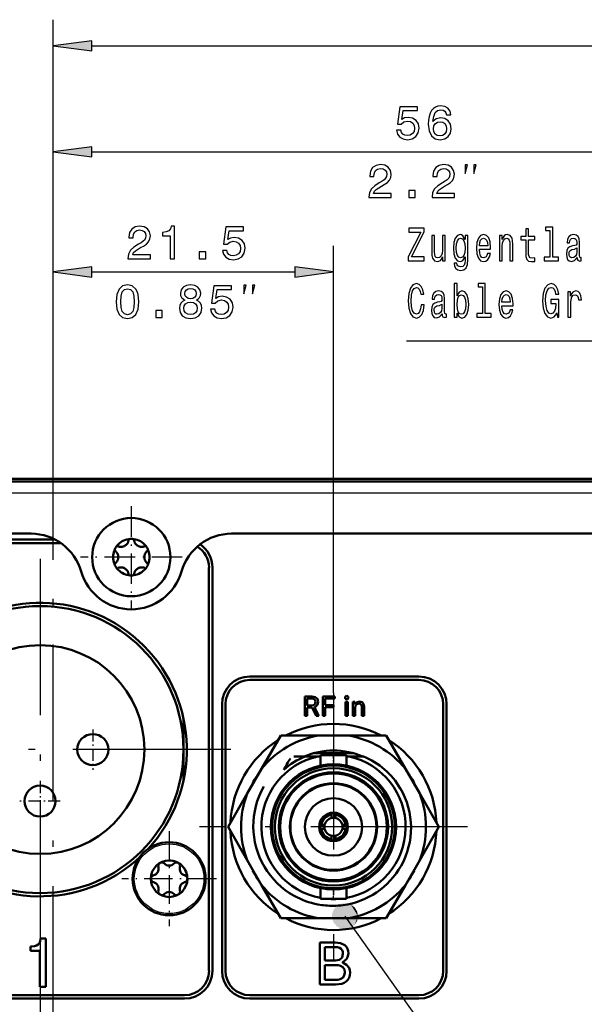
# Model space of a CAD drawing. Extents: x 0 to 594, y 0 to 420.
# Drawn here: x 433 to 477, y 240 to 315 of the extents above; entities that cross this region are included whole.
import ezdxf

# ---------------------------------------------------------------- set-up
doc = ezdxf.new("R2010")
doc.units = 0
doc.linetypes.add('DASHDOT', pattern=[18.5, 12, -3, 0.5, -3])

msp = doc.modelspace()

# ---------------------------------------------------------------- linework, layer by layer
at = {"color": 7, "lineweight": 25}
for p, q in [((435.833984, 280.65918), (435.833984, 315.138)), ((438.808319, 313.138), (523.359619, 313.138)), ((435.833984, 280.65918), (435.833984, 307.016174)), ((438.808319, 305.016174), (488.85965, 305.016174)), ((435.833984, 280.65918), (435.833984, 297.807648)), ((457.333984, 263.55127), (457.333984, 297.807648)), ((438.808319, 295.807648), (454.35965, 295.807648)), ((538.734009, 278.854248), (332.93399, 278.854248)), ((451.153839, 256.652954), (451.042389, 256.383911)), ((463.625488, 256.384125), (463.51413, 256.652954)), ((451.042542, 250.178284), (451.153839, 249.909561)), ((463.51413, 249.909561), (463.625549, 250.178513)), ((434.833984, 244.583252), (434.833984, 229.971039))]:
    msp.add_line(p, q, dxfattribs=at)
at = {"color": 7, "lineweight": 50}
for p, q in [((538.929565, 279.954254), (332.738403, 279.954254)), ((538.734009, 279.754242), (332.93399, 279.754242)), ((434.142426, 275.754242), (334.033997, 275.754242)), ((537.633972, 275.754242), (449.525543, 275.754242)), ((398.895233, 275.294189), (436.004913, 275.294189)), ((436.438507, 275.029602), (398.895233, 275.029602)), ((440.733978, 274.820282), (440.768494, 274.801819)), ((440.768494, 274.801819), (440.803986, 274.785736)), ((440.803986, 274.785736), (440.840485, 274.771942)), ((440.840485, 274.771942), (440.87793, 274.760559)), ((440.87793, 274.760559), (440.916107, 274.751587)), ((440.916107, 274.751587), (440.954773, 274.745148)), ((440.954773, 274.745148), (440.993683, 274.741241)), ((440.993683, 274.741241), (441.032867, 274.739899)), ((441.032867, 274.739899), (441.072144, 274.741119)), ((441.072144, 274.741119), (441.111237, 274.744904)), ((441.111237, 274.744904), (441.150055, 274.751221)), ((441.150055, 274.751221), (441.188446, 274.760132)), ((441.188446, 274.760132), (441.226196, 274.771515)), ((441.226196, 274.771515), (441.263123, 274.78537)), ((441.263123, 274.78537), (441.299133, 274.801666)), ((441.299133, 274.801666), (441.333984, 274.820282)), ((441.333984, 274.820282), (441.367523, 274.841156)), ((441.367523, 274.841156), (441.399628, 274.864197)), ((441.399628, 274.864197), (441.430115, 274.889252)), ((441.430115, 274.889252), (441.458862, 274.916229)), ((441.458862, 274.916229), (441.485748, 274.945038)), ((441.485748, 274.945038), (441.510651, 274.975464)), ((441.510651, 274.975464), (441.533478, 275.007477)), ((441.533478, 275.007477), (441.554169, 275.040863)), ((441.554169, 275.040863), (441.572571, 275.07547)), ((441.572571, 275.07547), (441.588654, 275.111145)), ((441.588654, 275.111145), (441.602417, 275.147827)), ((441.602417, 275.147827), (441.613739, 275.185364)), ((441.613739, 275.185364), (441.622589, 275.223511)), ((441.622589, 275.223511), (441.628906, 275.261993)), ((441.628906, 275.261993), (441.632721, 275.300781)), ((441.632721, 275.300781), (441.633972, 275.339905)), ((442.033997, 275.339905), (442.035248, 275.300781)), ((442.035248, 275.300781), (442.039063, 275.261993)), ((442.039063, 275.261993), (442.04538, 275.223511)), ((442.04538, 275.223511), (442.05423, 275.185364)), ((442.05423, 275.185364), (442.065552, 275.147827)), ((442.065552, 275.147827), (442.079315, 275.111145)), ((442.079315, 275.111145), (442.095398, 275.07547)), ((442.095398, 275.07547), (442.1138, 275.040863)), ((442.1138, 275.040863), (442.134491, 275.007477)), ((442.134491, 275.007477), (442.157318, 274.975464)), ((442.157318, 274.975464), (442.18222, 274.945038)), ((442.18222, 274.945038), (442.209106, 274.916229)), ((442.209106, 274.916229), (442.237854, 274.889252)), ((442.237854, 274.889252), (442.268341, 274.864197)), ((442.268341, 274.864197), (442.300446, 274.841156)), ((442.300446, 274.841156), (442.333984, 274.820282)), ((442.333984, 274.820282), (442.368835, 274.801666)), ((442.368835, 274.801666), (442.404846, 274.78537)), ((442.404846, 274.78537), (442.441772, 274.771515)), ((442.441772, 274.771515), (442.479523, 274.760132)), ((442.479523, 274.760132), (442.517914, 274.751221)), ((442.517914, 274.751221), (442.556732, 274.744904)), ((442.556732, 274.744904), (442.595825, 274.741119)), ((442.595825, 274.741119), (442.635101, 274.739899)), ((442.635101, 274.739899), (442.674286, 274.741241)), ((442.674286, 274.741241), (442.713196, 274.745148)), ((442.713196, 274.745148), (442.751862, 274.751587)), ((442.751862, 274.751587), (442.790039, 274.760559)), ((442.790039, 274.760559), (442.827484, 274.771942)), ((442.827484, 274.771942), (442.863983, 274.785736)), ((442.863983, 274.785736), (442.899475, 274.801819)), ((442.899475, 274.801819), (442.93399, 274.820282)), ((440.56723, 274.453217), (440.533997, 274.473877)), ((440.598907, 274.430511), (440.56723, 274.453217)), ((440.629089, 274.405792), (440.598907, 274.430511)), ((440.657684, 274.379089), (440.629089, 274.405792)), ((440.68454, 274.350494), (440.657684, 274.379089)), ((440.709442, 274.320251), (440.68454, 274.350494)), ((440.732269, 274.288483), (440.709442, 274.320251)), ((440.753021, 274.255219), (440.732269, 274.288483)), ((440.771606, 274.220612), (440.753021, 274.255219)), ((440.787903, 274.184845), (440.771606, 274.220612)), ((440.801819, 274.148071), (440.787903, 274.184845)), ((440.813324, 274.110352), (440.801819, 274.148071)), ((440.822327, 274.07196), (440.813324, 274.110352)), ((440.828796, 274.033051), (440.822327, 274.07196)), ((440.832672, 273.993713), (440.828796, 274.033051)), ((440.828796, 273.875458), (440.832672, 273.914795)), ((440.833984, 273.954254), (440.832672, 273.993713)), ((440.832672, 273.914795), (440.833984, 273.954254)), ((442.835297, 273.993713), (442.833984, 273.954254)), ((442.833984, 273.954254), (442.835297, 273.914795)), ((442.839172, 274.033051), (442.835297, 273.993713)), ((442.835297, 273.914795), (442.839172, 273.875458)), ((442.845642, 274.07196), (442.839172, 274.033051)), ((442.854645, 274.110352), (442.845642, 274.07196)), ((442.86615, 274.148071), (442.854645, 274.110352)), ((442.880066, 274.184845), (442.86615, 274.148071)), ((442.896362, 274.220612), (442.880066, 274.184845)), ((442.914948, 274.255219), (442.896362, 274.220612)), ((442.935699, 274.288483), (442.914948, 274.255219)), ((442.958527, 274.320251), (442.935699, 274.288483)), ((442.983429, 274.350494), (442.958527, 274.320251)), ((443.010284, 274.379089), (442.983429, 274.350494)), ((443.038879, 274.405792), (443.010284, 274.379089)), ((443.069061, 274.430511), (443.038879, 274.405792)), ((443.100739, 274.453217), (443.069061, 274.430511)), ((443.133972, 274.473877), (443.100739, 274.453217)), ((440.533997, 273.434631), (440.56723, 273.455292)), ((440.56723, 273.455292), (440.598907, 273.477997)), ((440.598907, 273.477997), (440.629089, 273.502716)), ((440.629089, 273.502716), (440.657684, 273.529419)), ((440.657684, 273.529419), (440.68454, 273.558014)), ((440.68454, 273.558014), (440.709442, 273.588257)), ((440.709442, 273.588257), (440.732269, 273.620026)), ((440.732269, 273.620026), (440.753021, 273.65329)), ((440.753021, 273.65329), (440.771606, 273.687897)), ((440.771606, 273.687897), (440.787903, 273.723663)), ((440.787903, 273.723663), (440.801819, 273.760437)), ((440.801819, 273.760437), (440.813324, 273.798157)), ((440.840485, 273.136566), (440.803986, 273.122772)), ((440.813324, 273.798157), (440.822327, 273.836548)), ((440.822327, 273.836548), (440.828796, 273.875458)), ((440.87793, 273.147949), (440.840485, 273.136566)), ((440.916107, 273.156921), (440.87793, 273.147949)), ((440.954773, 273.163361), (440.916107, 273.156921)), ((440.993683, 273.167267), (440.954773, 273.163361)), ((441.032867, 273.16861), (440.993683, 273.167267)), ((441.072144, 273.167389), (441.032867, 273.16861)), ((441.111237, 273.163605), (441.072144, 273.167389)), ((441.150055, 273.157288), (441.111237, 273.163605)), ((441.188446, 273.148376), (441.150055, 273.157288)), ((441.226196, 273.136993), (441.188446, 273.148376)), ((441.263123, 273.123138), (441.226196, 273.136993)), ((442.441772, 273.136993), (442.404846, 273.123138)), ((442.479523, 273.148376), (442.441772, 273.136993)), ((442.517914, 273.157288), (442.479523, 273.148376)), ((442.556732, 273.163605), (442.517914, 273.157288)), ((442.595825, 273.167389), (442.556732, 273.163605)), ((442.635101, 273.16861), (442.595825, 273.167389)), ((442.674286, 273.167267), (442.635101, 273.16861)), ((442.713196, 273.163361), (442.674286, 273.167267)), ((442.751862, 273.156921), (442.713196, 273.163361)), ((442.790039, 273.147949), (442.751862, 273.156921)), ((442.827484, 273.136566), (442.790039, 273.147949)), ((442.863983, 273.122772), (442.827484, 273.136566)), ((442.839172, 273.875458), (442.845642, 273.836548)), ((442.845642, 273.836548), (442.854645, 273.798157)), ((442.854645, 273.798157), (442.86615, 273.760437)), ((442.86615, 273.760437), (442.880066, 273.723663)), ((442.880066, 273.723663), (442.896362, 273.687897)), ((442.896362, 273.687897), (442.914948, 273.65329)), ((442.914948, 273.65329), (442.935699, 273.620026)), ((442.935699, 273.620026), (442.958527, 273.588257)), ((442.958527, 273.588257), (442.983429, 273.558014)), ((442.983429, 273.558014), (443.010284, 273.529419)), ((443.010284, 273.529419), (443.038879, 273.502716)), ((443.038879, 273.502716), (443.069061, 273.477997)), ((443.069061, 273.477997), (443.100739, 273.455292)), ((443.100739, 273.455292), (443.133972, 273.434631)), ((447.789581, 242.254013), (447.789581, 273.162018)), ((448.054169, 273.162018), (448.054169, 242.254013)), ((440.768494, 273.106689), (440.733978, 273.088226)), ((440.803986, 273.122772), (440.768494, 273.106689)), ((441.299133, 273.106842), (441.263123, 273.123138)), ((441.333984, 273.088226), (441.299133, 273.106842)), ((441.367523, 273.067352), (441.333984, 273.088226)), ((441.399628, 273.044312), (441.367523, 273.067352)), ((441.430115, 273.019257), (441.399628, 273.044312)), ((441.458862, 272.992279), (441.430115, 273.019257)), ((441.485748, 272.96347), (441.458862, 272.992279)), ((441.510651, 272.933044), (441.485748, 272.96347)), ((441.533478, 272.901031), (441.510651, 272.933044)), ((441.554169, 272.867645), (441.533478, 272.901031)), ((441.572571, 272.833038), (441.554169, 272.867645)), ((441.588654, 272.797363), (441.572571, 272.833038)), ((441.602417, 272.760681), (441.588654, 272.797363)), ((441.613739, 272.723145), (441.602417, 272.760681)), ((441.622589, 272.684998), (441.613739, 272.723145)), ((441.628906, 272.646515), (441.622589, 272.684998)), ((441.632721, 272.607727), (441.628906, 272.646515)), ((441.633972, 272.568604), (441.632721, 272.607727)), ((442.035248, 272.607727), (442.033997, 272.568604)), ((442.039063, 272.646515), (442.035248, 272.607727)), ((442.04538, 272.684998), (442.039063, 272.646515)), ((442.05423, 272.723145), (442.04538, 272.684998)), ((442.065552, 272.760681), (442.05423, 272.723145)), ((442.079315, 272.797363), (442.065552, 272.760681)), ((442.095398, 272.833038), (442.079315, 272.797363)), ((442.1138, 272.867645), (442.095398, 272.833038)), ((442.134491, 272.901031), (442.1138, 272.867645)), ((442.157318, 272.933044), (442.134491, 272.901031)), ((442.18222, 272.96347), (442.157318, 272.933044)), ((442.209106, 272.992279), (442.18222, 272.96347)), ((442.237854, 273.019257), (442.209106, 272.992279)), ((442.268341, 273.044312), (442.237854, 273.019257)), ((442.300446, 273.067352), (442.268341, 273.044312)), ((442.333984, 273.088226), (442.300446, 273.067352)), ((442.368835, 273.106842), (442.333984, 273.088226)), ((442.404846, 273.123138), (442.368835, 273.106842)), ((442.899475, 273.106689), (442.863983, 273.122772)), ((442.93399, 273.088226), (442.899475, 273.106689)), ((450.922028, 264.810608), (463.876801, 264.810608)), ((463.876801, 264.546021), (450.922028, 264.546021)), ((448.789673, 242.254349), (448.789673, 262.678436)), ((449.05426, 262.678436), (449.05426, 242.254349)), ((455.13089, 261.794434), (455.13089, 263.279419)), ((455.13089, 263.279419), (455.67453, 263.279419)), ((455.312805, 263.118713), (455.312805, 262.589905)), ((455.67453, 263.118713), (455.312805, 263.118713)), ((455.312805, 262.589905), (455.67453, 262.589905)), ((456.521667, 261.794434), (456.521667, 263.279419)), ((456.521667, 263.279419), (457.448425, 263.279419)), ((456.703583, 263.116638), (456.703583, 262.621582)), ((457.448425, 263.116638), (456.703583, 263.116638)), ((456.703583, 262.621582), (457.344727, 262.621582)), ((457.344727, 262.621582), (457.344727, 262.462952)), ((457.448425, 263.279419), (457.448425, 263.116638)), ((458.263855, 262.86911), (458.439209, 262.86911)), ((458.263855, 261.794434), (458.263855, 262.86911)), ((458.439209, 262.86911), (458.439209, 261.794434)), ((458.818542, 262.86911), (458.983551, 262.86911)), ((458.818542, 261.794434), (458.818542, 262.86911)), ((458.983551, 262.86911), (458.983551, 262.731659)), ((465.744537, 242.254349), (465.744537, 262.678436)), ((466.009125, 262.678436), (466.009125, 242.254349)), ((455.312805, 262.431244), (455.312805, 261.794434)), ((455.687286, 262.431244), (455.312805, 262.431244)), ((456.002502, 261.794434), (455.687286, 262.431244)), ((455.875732, 262.452271), (456.203705, 261.794434)), ((456.703583, 262.462952), (456.703583, 261.794434)), ((457.344727, 262.462952), (456.703583, 262.462952)), ((458.993896, 262.397308), (458.993896, 261.794434)), ((459.503754, 261.794434), (459.503754, 262.456573)), ((459.679443, 262.490509), (459.679443, 261.794434)), ((445.833984, 261.566742), (445.833984, 259.208252)), ((455.312805, 261.794434), (455.13089, 261.794434)), ((456.203705, 261.794434), (456.002502, 261.794434)), ((456.703583, 261.794434), (456.521667, 261.794434)), ((458.439209, 261.794434), (458.263855, 261.794434)), ((458.993896, 261.794434), (458.818542, 261.794434)), ((459.679443, 261.794434), (459.503754, 261.794434)), ((451.821228, 257.732819), (453.292603, 260.281311)), ((453.509827, 260.281311), (453.292572, 260.281311)), ((456.235626, 260.281311), (453.509827, 260.281311)), ((458.432251, 260.281311), (456.235718, 260.281311)), ((458.432404, 260.281311), (461.375458, 260.281281)), ((462.846924, 257.732605), (461.375458, 260.281281)), ((445.833984, 259.208252), (445.833984, 256.849762)), ((455.78064, 258.921265), (457.333984, 258.921265)), ((458.88736, 258.921265), (455.78064, 258.921265)), ((457.333984, 258.921265), (458.88736, 258.921265)), ((454.287689, 258.681244), (455.15741, 258.681244)), ((455.15741, 258.681244), (456.141968, 258.681244)), ((456.343994, 258.681244), (456.141968, 258.681244)), ((456.343994, 258.78125), (457.333984, 258.78125)), ((456.343994, 257.978027), (456.343994, 258.78125)), ((457.333984, 258.78125), (458.323975, 258.78125)), ((458.323975, 257.978027), (458.323975, 258.78125)), ((458.526001, 258.681244), (458.323975, 258.681244)), ((458.526001, 258.681244), (459.639313, 258.681244)), ((451.821228, 257.732819), (450.722473, 255.829788)), ((463.945465, 255.82991), (462.846924, 257.732605)), ((451.153839, 256.652954), (451.144592, 256.656769)), ((451.153839, 256.652954), (451.189728, 256.637909)), ((463.51413, 256.652954), (463.478271, 256.637939)), ((463.51413, 256.652954), (463.523376, 256.656769)), ((450.722473, 255.829788), (449.251038, 253.281235)), ((463.945465, 255.82991), (465.416931, 253.281235)), ((457.18399, 254.32048), (457.18399, 254.21933)), ((457.483978, 254.21933), (457.483978, 254.32048)), ((457.18399, 254.21933), (457.18399, 253.964996)), ((457.483978, 253.964996), (457.483978, 254.21933)), ((450.722565, 250.732452), (449.251007, 253.28125)), ((456.395905, 253.431259), (456.294739, 253.431259)), ((456.294739, 253.131256), (456.395905, 253.131256)), ((456.650238, 253.431259), (456.395905, 253.431259)), ((456.395905, 253.131256), (456.650238, 253.131256)), ((458.272064, 253.431259), (458.017731, 253.431259)), ((458.017731, 253.131256), (458.272064, 253.131256)), ((458.37323, 253.431259), (458.272064, 253.431259)), ((458.272064, 253.131256), (458.37323, 253.131256)), ((463.945465, 250.732651), (465.416931, 253.281235)), ((457.18399, 252.597519), (457.18399, 252.34317)), ((457.18399, 252.34317), (457.18399, 252.24202)), ((457.483978, 252.34317), (457.483978, 252.597519)), ((457.483978, 252.24202), (457.483978, 252.34317)), ((450.722565, 250.732452), (451.821014, 248.829926)), ((462.846802, 248.829727), (463.945465, 250.732651)), ((451.153839, 249.909561), (451.144592, 249.905731)), ((451.153839, 249.909561), (451.189667, 249.924576)), ((463.51413, 249.909561), (463.478271, 249.924591)), ((463.51413, 249.909561), (463.523376, 249.905731)), ((451.821014, 248.829926), (453.292542, 246.281204)), ((456.343994, 247.78125), (456.343994, 248.584473)), ((458.323975, 247.78125), (458.323975, 248.584473)), ((462.846802, 248.829727), (461.375366, 246.281204)), ((456.343994, 247.78125), (457.333984, 247.78125)), ((457.333984, 247.78125), (458.323975, 247.78125)), ((456.235626, 246.281204), (453.292542, 246.281204)), ((456.235626, 246.281204), (458.432343, 246.281204)), ((458.432343, 246.281204), (461.158142, 246.281204)), ((461.158142, 246.281204), (461.375366, 246.281204)), ((434.864441, 244.732071), (435.266479, 244.732071)), ((435.266479, 244.732071), (435.266479, 241.017395)), ((434.113068, 244.107635), (434.202972, 244.112808)), ((434.113068, 243.795349), (434.113068, 244.107635)), ((434.811371, 243.795349), (434.113068, 243.795349)), ((434.811371, 241.017395), (434.811371, 243.795349)), ((456.284485, 241.20256), (456.284485, 244.42218)), ((456.284485, 244.42218), (457.453766, 244.42218)), ((457.453766, 244.073532), (456.678955, 244.073532)), ((456.678955, 244.073532), (456.678955, 243.041733)), ((456.678955, 243.041733), (457.476837, 243.041733)), ((457.476837, 242.697739), (456.678955, 242.697739)), ((456.678955, 242.697739), (456.678955, 241.551041)), ((456.678955, 241.551041), (457.476837, 241.551041)), ((435.266479, 241.017395), (434.811371, 241.017395)), ((457.476837, 241.20256), (456.284485, 241.20256)), ((398.895233, 240.386246), (445.921997, 240.386246)), ((445.921997, 240.121674), (398.895233, 240.121674)), ((450.922028, 240.386597), (463.876801, 240.386597)), ((463.876801, 240.122009), (450.922028, 240.122009))]:
    msp.add_line(p, q, dxfattribs=at)
at = {"color": 7, "linetype": 'DASHDOT', "lineweight": 25}
for p, q in [((435.833984, 236.747086), (435.833984, 280.65918)), ((434.833984, 273.833252), (434.833984, 244.583252)), ((457.333984, 263.55127), (457.333984, 243.011261)), ((449.458984, 259.208252), (420.208984, 259.208252)), ((467.603973, 253.28125), (447.063995, 253.28125))]:
    msp.add_line(p, q, dxfattribs=at)
at = {"color": 7, "linetype": 'DASHDOT', "lineweight": 25, "ltscale": 0.195}
for p, q in [((441.833984, 277.854248), (441.833984, 270.05426)), ((445.733978, 273.954254), (437.93399, 273.954254))]:
    msp.add_line(p, q, dxfattribs=at)
at = {"color": 7, "linetype": 'DASHDOT', "lineweight": 25, "ltscale": 0.07735}
for p, q in [((438.883972, 260.755249), (438.883972, 257.661255)), ((440.430969, 259.208252), (437.336975, 259.208252)), ((434.833984, 256.805267), (434.833984, 253.711258)), ((436.380981, 255.258255), (433.286987, 255.258255))]:
    msp.add_line(p, q, dxfattribs=at)
at = {"color": 7, "linetype": 'DASHDOT', "lineweight": 25, "ltscale": 0.024097}
for p, q in [((457.333984, 257.897705), (457.333984, 258.861572)), ((457.333984, 247.700928), (457.333984, 248.664795))]:
    msp.add_line(p, q, dxfattribs=at)
at = {"color": 7, "linetype": 'DASHDOT', "lineweight": 25, "ltscale": 0.182}
for p, q in [((444.733978, 252.948257), (444.733978, 245.668259)), ((448.373993, 249.308258), (441.093994, 249.308258))]:
    msp.add_line(p, q, dxfattribs=at)
at = {"color": 7, "lineweight": 25}
for points in [[(438.808319, 313.529602), (435.833984, 313.138), (438.808319, 312.746429)], [(462.16333, 306.668213), (462.242584, 306.372803), (462.419098, 306.142273), (462.678467, 305.998169), (463.009857, 305.944153), (463.373688, 306.008972), (463.658295, 306.185486), (463.838409, 306.466461), (463.90683, 306.826691), (463.845612, 307.161713), (463.672699, 307.424683), (463.402527, 307.593994), (463.053101, 307.655212), (462.782928, 307.612), (462.573975, 307.493134), (462.674866, 308.166748), (463.769958, 308.166748), (463.769958, 308.462158), (462.433502, 308.462158), (462.235382, 307.136505), (462.52356, 307.136505), (462.732483, 307.305817), (462.999054, 307.367065), (463.229614, 307.327423), (463.406128, 307.212158), (463.517792, 307.035645), (463.557404, 306.808685), (463.517792, 306.581726), (463.402527, 306.405212), (463.226013, 306.293549), (462.999054, 306.253937), (462.808136, 306.279144), (462.660431, 306.362), (462.552368, 306.491699), (462.498352, 306.668213)], [(466.339844, 307.84256), (466.271393, 308.134338), (466.112885, 308.350464), (465.86795, 308.487366), (465.550934, 308.53418), (465.338409, 308.508972), (465.154694, 308.440552), (464.992584, 308.328857), (464.855682, 308.170349), (464.74762, 307.972229), (464.668365, 307.730896), (464.61795, 307.446289), (464.603516, 307.125702), (464.661163, 306.614166), (464.837677, 306.243134), (465.122253, 306.019775), (465.511322, 305.944153), (465.860718, 306.008972), (466.127289, 306.178284), (466.300201, 306.444855), (466.36145, 306.783478), (466.300201, 307.125702), (466.134521, 307.388672), (465.878754, 307.554382), (465.561737, 307.612), (465.219513, 307.539948), (464.963745, 307.334625), (465.017792, 307.730896), (465.133057, 308.015472), (465.30957, 308.184753), (465.554535, 308.242401), (465.73465, 308.213593), (465.871552, 308.137939), (465.961609, 308.011841), (466.008423, 307.84256)], [(466.012024, 306.779877), (465.972412, 306.552917), (465.871552, 306.380005), (465.709442, 306.26474), (465.50769, 306.228729), (465.295166, 306.26474), (465.133057, 306.376404), (465.028595, 306.549316), (464.996185, 306.776276), (465.032196, 306.999603), (465.133057, 307.168915), (465.298767, 307.276978), (465.522125, 307.31662), (465.716644, 307.276978), (465.871552, 307.172516), (465.972412, 307.003204)], [(438.808319, 305.407776), (435.833984, 305.016174), (438.808319, 304.624603)], [(460.051788, 301.516174), (461.770081, 301.516174), (461.770081, 301.825989), (460.412018, 301.825989), (460.48764, 301.9953), (460.61734, 302.135773), (461.017181, 302.391541), (461.229736, 302.499603), (461.467468, 302.65451), (461.63678, 302.834625), (461.734039, 303.04718), (461.770081, 303.288513), (461.708832, 303.591125), (461.53952, 303.828857), (461.280151, 303.980164), (460.94516, 304.03418), (460.599335, 303.972961), (460.336365, 303.80365), (460.167053, 303.533478), (460.109406, 303.176849), (460.109406, 303.126404), (460.437225, 303.126404), (460.437225, 303.155212), (460.469635, 303.400177), (460.566895, 303.580292), (460.721802, 303.695587), (460.927124, 303.735199), (461.136078, 303.699188), (461.290955, 303.609131), (461.391846, 303.468628), (461.427856, 303.292114), (461.402649, 303.126404), (461.334198, 302.985931), (461.218933, 302.863434), (461.060425, 302.755371), (460.84787, 302.640106), (460.494873, 302.416748), (460.246307, 302.179016), (460.098602, 301.890808), (460.051788, 301.526978)], [(464.888947, 301.516174), (466.607239, 301.516174), (466.607239, 301.825989), (465.249176, 301.825989), (465.324829, 301.9953), (465.454529, 302.135773), (465.85437, 302.391541), (466.066895, 302.499603), (466.304657, 302.65451), (466.473969, 302.834625), (466.571228, 303.04718), (466.607239, 303.288513), (466.546021, 303.591125), (466.376709, 303.828857), (466.11734, 303.980164), (465.782318, 304.03418), (465.436493, 303.972961), (465.173523, 303.80365), (465.004211, 303.533478), (464.946594, 303.176849), (464.946594, 303.126404), (465.274414, 303.126404), (465.274414, 303.155212), (465.306824, 303.400177), (465.404083, 303.580292), (465.55899, 303.695587), (465.764313, 303.735199), (465.973236, 303.699188), (466.128143, 303.609131), (466.229004, 303.468628), (466.265045, 303.292114), (466.239807, 303.126404), (466.171387, 302.985931), (466.056091, 302.863434), (465.897583, 302.755371), (465.685059, 302.640106), (465.332031, 302.416748), (465.083466, 302.179016), (464.935791, 301.890808), (464.888947, 301.526978)], [(467.435547, 303.349518), (467.602203, 304.016174), (467.435547, 304.016174)], [(468.102203, 303.349518), (468.26886, 304.016174), (468.102203, 304.016174)], [(463.100769, 301.516174), (463.5979, 301.516174), (463.5979, 302.052917), (463.100769, 302.052917)], [(441.577515, 296.807648), (443.295807, 296.807648), (443.295807, 297.117462), (441.937744, 297.117462), (442.013397, 297.286774), (442.143066, 297.427246), (442.542938, 297.683014), (442.755463, 297.791077), (442.993225, 297.945984), (443.162506, 298.126099), (443.259796, 298.338623), (443.295807, 298.579987), (443.234558, 298.882568), (443.065247, 299.120331), (442.805878, 299.271637), (442.470886, 299.325684), (442.125061, 299.264435), (441.862091, 299.095123), (441.69278, 298.824951), (441.635132, 298.468323), (441.635132, 298.417877), (441.962952, 298.417877), (441.962952, 298.446716), (441.995361, 298.69165), (442.092621, 298.871765), (442.247528, 298.987061), (442.452881, 299.026672), (442.661804, 298.990662), (442.816711, 298.900604), (442.917572, 298.760101), (442.953583, 298.583588), (442.928375, 298.417877), (442.859924, 298.277405), (442.744659, 298.154907), (442.586151, 298.046844), (442.373627, 297.93158), (442.020599, 297.708221), (441.772034, 297.47049), (441.624329, 297.182312), (441.577515, 296.818451)], [(444.810211, 296.807648), (445.138031, 296.807648), (445.138031, 299.325684), (444.893066, 299.325684), (444.828217, 299.105927), (444.698547, 298.958221), (444.500427, 298.871765), (444.226654, 298.842957), (444.226654, 298.587189), (444.810211, 298.587189)], [(448.818848, 297.459656), (448.898102, 297.164276), (449.074615, 296.933746), (449.333984, 296.789642), (449.665405, 296.735596), (450.029236, 296.800446), (450.313812, 296.976959), (450.493927, 297.257935), (450.562378, 297.618164), (450.501129, 297.953186), (450.328217, 298.216156), (450.058044, 298.385468), (449.708618, 298.446716), (449.438446, 298.403473), (449.229523, 298.284607), (449.330383, 298.958221), (450.425476, 298.958221), (450.425476, 299.253632), (449.08902, 299.253632), (448.8909, 297.927979), (449.179077, 297.927979), (449.388031, 298.09729), (449.654602, 298.158508), (449.885132, 298.118896), (450.061646, 298.003632), (450.17334, 297.827118), (450.212952, 297.600159), (450.17334, 297.37323), (450.058044, 297.196716), (449.881531, 297.085022), (449.654602, 297.04541), (449.463684, 297.070618), (449.315979, 297.153473), (449.207916, 297.283173), (449.15387, 297.459656)], [(463.055664, 296.665558), (464.275543, 296.665558), (464.275543, 296.96814), (463.325104, 296.96814), (464.275543, 298.880981), (464.275543, 299.165558), (463.121796, 299.165558), (463.121796, 298.862976), (464.020782, 298.862976), (463.055664, 296.953735)], [(472.070801, 298.264984), (472.070801, 297.295959), (472.08548, 296.982574), (472.154083, 296.766418), (472.29126, 296.64035), (472.523956, 296.597107), (472.778717, 296.615112), (472.778717, 296.888916), (472.59256, 296.867279), (472.423523, 296.896118), (472.332886, 296.986176), (472.293701, 297.137451), (472.286346, 297.350006), (472.286346, 298.264984), (472.778717, 298.264984), (472.778717, 298.535156), (472.286346, 298.535156), (472.286346, 299.100708), (472.070801, 299.100708), (472.070801, 298.535156), (471.698456, 298.535156), (471.698456, 298.264984)], [(473.935059, 298.985443), (473.935059, 296.932129), (473.491699, 296.932129), (473.491699, 296.665558), (474.591553, 296.665558), (474.591553, 296.932129), (474.150604, 296.932129), (474.150604, 299.252014), (473.597015, 299.252014), (473.597015, 298.985443)], [(465.897308, 298.600006), (465.681732, 298.600006), (465.681732, 297.483276), (465.657257, 297.223907), (465.586212, 297.036591), (465.475983, 296.921326), (465.331451, 296.885284), (465.216339, 296.914124), (465.142822, 297.00058), (465.101196, 297.148254), (465.0914, 297.357208), (465.0914, 298.600006), (464.875824, 298.600006), (464.875824, 297.328369), (464.883179, 297.072632), (464.929718, 296.860077), (465.071808, 296.665558), (465.299622, 296.597107), (465.422089, 296.622345), (465.527405, 296.687164), (465.618042, 296.798828), (465.691528, 296.960938), (465.691528, 296.665558), (465.897308, 296.665558)], [(467.631744, 296.752014), (467.631744, 298.600006), (467.425964, 298.600006), (467.425964, 298.286591), (467.256958, 298.571167), (467.154083, 298.643219), (467.03894, 298.668427), (466.830719, 298.596405), (466.669067, 298.394653), (466.563721, 298.070465), (466.526978, 297.634583), (466.563721, 297.195099), (466.669067, 296.87088), (466.830719, 296.665558), (467.03894, 296.597107), (467.156525, 296.622345), (467.254517, 296.687164), (467.425964, 296.960938), (467.425964, 296.687164), (467.406372, 296.471039), (467.352478, 296.316132), (467.249603, 296.226074), (467.095276, 296.193665), (466.960571, 296.215271), (466.865021, 296.269318), (466.808685, 296.362976), (466.791534, 296.489044), (466.583313, 296.489044), (466.583313, 296.47464), (466.615173, 296.24408), (466.713165, 296.071167), (466.869934, 295.959503), (467.083038, 295.919891), (467.337799, 295.973907), (467.506805, 296.125214), (467.602356, 296.388184)], [(466.749908, 297.634583), (466.771942, 297.95517), (466.838074, 298.192932), (466.940979, 298.333435), (467.078125, 298.38385), (467.222656, 298.333435), (467.330444, 298.192932), (467.396576, 297.95517), (467.421082, 297.634583), (467.396576, 297.306763), (467.330444, 297.072632), (467.222656, 296.928528), (467.078125, 296.881683), (466.940979, 296.928528), (466.838074, 297.072632), (466.771942, 297.310364)], [(468.521088, 297.540924), (469.383331, 297.540924), (469.385773, 297.688599), (469.346588, 298.102875), (469.2388, 298.412689), (469.067322, 298.600006), (468.839508, 298.668427), (468.616608, 298.596405), (468.445129, 298.394653), (468.3349, 298.066864), (468.295715, 297.634583), (468.332458, 297.191498), (468.442688, 296.867279), (468.611725, 296.665558), (468.832184, 296.597107), (469.023254, 296.643951), (469.180023, 296.766418), (469.295135, 296.960938), (469.361267, 297.220306), (469.148163, 297.220306), (469.104065, 297.076233), (469.040375, 296.96814), (468.859131, 296.881683), (468.719482, 296.921326), (468.614166, 297.047394), (468.545563, 297.252747), (468.521088, 297.530121)], [(468.521088, 297.807495), (468.548035, 298.056061), (468.614166, 298.239777), (468.7146, 298.35144), (468.846863, 298.391052), (468.976685, 298.35144), (469.077118, 298.239777), (469.138367, 298.056061), (469.160431, 297.807495)], [(470.057098, 296.665558), (470.272675, 296.665558), (470.272675, 297.782288), (470.294708, 298.038025), (470.365753, 298.225342), (470.475983, 298.340637), (470.622955, 298.38385), (470.74054, 298.347839), (470.814026, 298.25058), (470.850769, 298.08847), (470.863007, 297.872345), (470.863007, 296.665558), (471.078583, 296.665558), (471.078583, 297.937164), (471.068787, 298.192932), (471.024689, 298.405457), (470.880157, 298.600006), (470.654785, 298.668427), (470.529877, 298.643219), (470.42453, 298.574768), (470.333893, 298.459503), (470.262878, 298.304596), (470.262878, 298.600006), (470.057098, 298.600006)], [(476.012421, 296.917725), (476.012421, 296.906921), (476.024689, 296.784424), (476.061432, 296.697968), (476.215759, 296.629547), (476.335785, 296.658356), (476.335785, 296.90332), (476.284332, 296.892517), (476.215759, 296.939331), (476.203491, 297.083435), (476.203491, 298.084869), (476.174103, 298.340637), (476.088379, 298.520752), (475.938934, 298.628815), (475.728271, 298.668427), (475.522522, 298.625214), (475.370636, 298.502747), (475.275116, 298.311798), (475.243256, 298.059662), (475.243256, 298.038025), (475.436798, 298.038025), (475.453918, 298.189331), (475.507813, 298.297394), (475.596008, 298.362244), (475.720947, 298.387451), (475.840973, 298.369446), (475.926697, 298.315399), (475.978149, 298.221741), (475.9953, 298.092072), (475.985474, 297.940765), (475.946289, 297.865112), (475.848328, 297.829102), (475.664581, 297.800293), (475.453918, 297.735443), (475.304504, 297.620178), (475.216309, 297.440063), (475.189392, 297.173492), (475.213867, 296.93573), (475.289825, 296.759216), (475.412292, 296.647552), (475.581299, 296.60791), (475.809113, 296.683563)], [(447.045074, 296.807648), (447.542206, 296.807648), (447.542206, 297.344391), (447.045074, 297.344391)], [(475.987946, 297.342804), (475.958557, 297.155457), (475.880157, 297.011383), (475.762573, 296.917725), (475.618042, 296.885284), (475.524963, 296.90332), (475.458832, 296.960938), (475.417175, 297.061798), (475.404938, 297.202301), (475.414734, 297.328369), (475.453918, 297.418427), (475.610718, 297.519318), (475.809113, 297.562531), (475.987946, 297.648987)], [(438.808319, 296.199219), (435.833984, 295.807648), (438.808319, 295.416077)], [(454.35965, 295.416077), (457.333984, 295.807648), (454.35965, 296.199219)], [(440.671631, 293.528839), (440.725677, 292.963287), (440.894989, 292.559814), (441.165161, 292.31485), (441.539795, 292.235596), (441.910828, 292.31485), (442.181, 292.559814), (442.34671, 292.963287), (442.404358, 293.528839), (442.34671, 294.09079), (442.278259, 294.314148), (442.181, 294.497864), (441.910828, 294.742798), (441.539795, 294.825684), (441.165161, 294.742798), (440.894989, 294.494263), (440.725677, 294.09079)], [(441.017456, 293.528839), (441.046295, 293.964722), (441.136353, 294.278107), (441.298462, 294.461823), (441.539795, 294.526672), (441.777557, 294.461823), (441.939667, 294.278107), (442.029724, 293.964722), (442.058533, 293.528839), (442.029724, 293.089355), (441.939667, 292.77594), (441.777557, 292.592224), (441.539795, 292.531006), (441.298462, 292.592224), (441.136353, 292.77594), (441.046295, 293.089355)], [(445.930298, 293.654907), (445.746582, 293.554047), (445.620483, 293.413574), (445.541229, 293.237061), (445.516022, 293.024506), (445.573669, 292.703918), (445.73938, 292.455353), (446.009552, 292.296844), (446.376984, 292.235596), (446.740814, 292.296844), (447.010986, 292.455353), (447.176697, 292.703918), (447.237915, 293.024506), (447.209106, 293.237061), (447.133453, 293.413574), (447.003784, 293.554047), (446.823669, 293.654907), (446.967743, 293.741364), (447.068634, 293.86026), (447.129852, 294.004333), (447.151459, 294.180847), (447.093842, 294.436615), (446.942535, 294.641937), (446.697571, 294.775238), (446.376984, 294.825684), (446.052765, 294.775238), (445.8078, 294.641937), (445.652924, 294.436615), (445.598877, 294.180847), (445.616882, 294.004333), (445.678131, 293.86026)], [(445.941101, 294.152039), (445.96991, 294.310547), (446.056366, 294.433014), (446.193268, 294.508667), (446.376984, 294.537476), (446.557098, 294.508667), (446.69397, 294.433014), (446.780426, 294.310547), (446.812866, 294.152039), (446.780426, 293.989929), (446.69397, 293.863861), (446.557098, 293.781006), (446.376984, 293.755798), (446.193268, 293.784607), (446.056366, 293.863861), (445.96991, 293.989929)], [(447.902191, 292.959656), (447.981445, 292.664276), (448.157959, 292.433746), (448.417328, 292.289642), (448.748749, 292.235596), (449.112579, 292.300446), (449.397156, 292.476959), (449.577271, 292.757935), (449.645721, 293.118164), (449.584473, 293.453186), (449.41156, 293.716156), (449.141388, 293.885468), (448.791962, 293.946716), (448.52179, 293.903473), (448.312866, 293.784607), (448.413727, 294.458221), (449.50882, 294.458221), (449.50882, 294.753632), (448.172363, 294.753632), (447.974243, 293.427979), (448.262421, 293.427979), (448.471344, 293.59729), (448.737915, 293.658508), (448.968475, 293.618896), (449.144989, 293.503632), (449.256653, 293.327118), (449.296295, 293.100159), (449.256653, 292.87323), (449.141388, 292.696716), (448.964874, 292.585022), (448.737915, 292.54541), (448.546997, 292.570618), (448.399323, 292.653473), (448.291229, 292.783173), (448.237213, 292.959656)], [(450.463196, 294.140991), (450.629852, 294.807648), (450.463196, 294.807648)], [(451.129852, 294.140991), (451.296539, 294.807648), (451.129852, 294.807648)], [(464.062439, 293.275787), (464.013428, 292.973206), (463.932617, 292.75708), (463.819916, 292.623779), (463.687653, 292.580566), (463.528442, 292.645386), (463.403503, 292.839935), (463.320221, 293.156921), (463.293274, 293.596405), (463.320221, 294.032288), (463.401062, 294.352875), (463.52597, 294.547424), (463.687653, 294.615845), (463.805237, 294.579834), (463.90567, 294.478973), (463.984039, 294.316864), (464.037933, 294.093536), (464.27066, 294.093536), (464.197174, 294.43573), (464.069794, 294.695099), (463.895874, 294.857208), (463.687653, 294.914856), (463.428009, 294.824799), (463.229584, 294.572632), (463.102203, 294.158356), (463.058105, 293.596405), (463.102203, 293.034454), (463.229584, 292.620178), (463.428009, 292.36441), (463.687653, 292.277954), (463.915466, 292.346405), (464.099182, 292.537323), (464.229004, 292.850739), (464.297577, 293.275787)], [(465.664581, 292.598572), (465.664581, 292.587769), (465.676849, 292.465271), (465.713593, 292.378815), (465.86792, 292.310394), (465.987946, 292.339203), (465.987946, 292.584167), (465.936493, 292.573364), (465.86792, 292.620178), (465.855652, 292.764282), (465.855652, 293.765717), (465.826263, 294.021484), (465.74054, 294.201599), (465.591095, 294.309662), (465.380432, 294.349274), (465.174683, 294.306061), (465.022797, 294.183594), (464.927277, 293.992645), (464.895416, 293.740509), (464.895416, 293.718872), (465.088959, 293.718872), (465.106079, 293.870178), (465.159973, 293.978241), (465.248169, 294.043091), (465.373108, 294.068298), (465.493134, 294.050293), (465.578857, 293.996246), (465.63031, 293.902588), (465.647461, 293.772919), (465.637634, 293.621613), (465.59845, 293.545959), (465.500488, 293.509949), (465.316742, 293.48114), (465.106079, 293.41629), (464.956665, 293.301025), (464.8685, 293.120911), (464.841553, 292.85434), (464.866028, 292.616577), (464.941986, 292.440063), (465.064453, 292.3284), (465.233459, 292.288757), (465.461273, 292.36441)], [(466.811127, 292.645386), (466.970367, 292.368011), (467.188385, 292.277954), (467.394135, 292.346405), (467.558258, 292.551727), (467.661133, 292.879547), (467.700317, 293.31543), (467.661133, 293.751312), (467.555817, 294.0755), (467.394135, 294.277252), (467.188385, 294.349274), (466.972809, 294.255615), (466.884613, 294.14035), (466.811127, 293.985443), (466.811127, 294.932861), (466.595581, 294.932861), (466.595581, 292.346405), (466.811127, 292.346405)], [(468.761139, 294.66629), (468.761139, 292.612976), (468.31778, 292.612976), (468.31778, 292.346405), (469.417633, 292.346405), (469.417633, 292.612976), (468.976685, 292.612976), (468.976685, 294.932861), (468.423096, 294.932861), (468.423096, 294.66629)], [(470.245728, 293.221771), (471.107971, 293.221771), (471.110413, 293.369446), (471.071228, 293.783722), (470.96344, 294.093536), (470.791962, 294.280853), (470.564148, 294.349274), (470.341248, 294.277252), (470.169769, 294.0755), (470.05954, 293.747711), (470.020355, 293.31543), (470.057098, 292.872345), (470.167328, 292.548126), (470.336365, 292.346405), (470.556824, 292.277954), (470.747894, 292.324799), (470.904663, 292.447266), (471.019775, 292.641785), (471.085907, 292.901154), (470.872803, 292.901154), (470.828705, 292.75708), (470.765015, 292.648987), (470.583771, 292.562531), (470.444122, 292.602173), (470.338806, 292.728241), (470.270203, 292.933594), (470.245728, 293.210968)], [(474.4617, 292.681427), (474.503357, 292.346405), (474.625824, 292.346405), (474.625824, 293.697266), (474.006104, 293.697266), (474.006104, 293.391083), (474.388214, 293.391083), (474.388214, 293.369446), (474.358826, 293.038055), (474.280457, 292.793091), (474.1604, 292.638184), (474.010986, 292.587769), (473.844421, 292.652588), (473.7146, 292.847137), (473.631317, 293.167725), (473.601929, 293.607208), (473.628845, 294.043091), (473.712158, 294.363708), (473.844421, 294.558228), (474.023254, 294.626678), (474.145721, 294.590637), (474.246155, 294.489777), (474.319641, 294.320465), (474.361267, 294.093536), (474.60379, 294.093536), (474.5401, 294.439331), (474.420074, 294.6987), (474.251038, 294.857208), (474.037933, 294.914856), (473.758698, 294.824799), (473.548035, 294.561829), (473.4133, 294.147552), (473.36676, 293.596405), (473.4133, 293.041656), (473.548035, 292.62738), (473.746429, 292.36441), (473.996307, 292.277954), (474.135925, 292.306793), (474.260834, 292.378815), (474.368622, 292.504913)], [(475.311859, 292.346405), (475.527405, 292.346405), (475.527405, 293.452301), (475.549469, 293.718872), (475.615601, 293.909821), (475.723389, 294.025085), (475.86792, 294.064697), (475.975677, 294.03949), (476.056519, 293.967438), (476.10553, 293.844971), (476.12265, 293.67926), (476.340668, 293.67926), (476.311279, 293.971039), (476.230438, 294.179993), (476.095703, 294.306061), (475.911987, 294.349274), (475.787079, 294.320465), (475.679291, 294.248413), (475.583771, 294.125946), (475.507813, 293.960236), (475.507813, 294.280853), (475.311859, 294.280853)], [(467.479858, 293.31543), (467.455383, 292.991211), (467.389221, 292.753479), (467.283905, 292.609375), (467.151611, 292.562531), (467.007111, 292.609375), (466.901764, 292.753479), (466.835632, 292.98761), (466.813599, 293.31543), (466.835632, 293.639618), (466.901764, 293.873779), (467.007111, 294.014282), (467.151611, 294.064697), (467.283905, 294.014282), (467.389221, 293.870178), (467.455383, 293.636017)], [(470.245728, 293.488342), (470.272675, 293.736908), (470.338806, 293.920624), (470.43924, 294.032288), (470.571503, 294.071899), (470.701324, 294.032288), (470.801758, 293.920624), (470.863007, 293.736908), (470.885071, 293.488342)], [(443.709839, 292.307648), (444.20694, 292.307648), (444.20694, 292.844391), (443.709839, 292.844391)], [(445.861847, 293.031708), (445.894257, 293.222656), (445.998749, 293.36673), (446.160828, 293.460388), (446.376984, 293.492798), (446.589508, 293.460388), (446.751617, 293.36673), (446.856079, 293.222656), (446.89212, 293.031708), (446.856079, 292.826385), (446.751617, 292.671478), (446.589508, 292.570618), (446.376984, 292.538208), (446.160828, 292.570618), (445.998749, 292.671478), (445.894257, 292.826385)], [(465.640106, 293.023651), (465.610718, 292.836304), (465.532318, 292.69223), (465.414734, 292.598572), (465.270203, 292.566132), (465.177124, 292.584167), (465.110992, 292.641785), (465.069336, 292.742645), (465.057098, 292.883148), (465.066895, 293.009216), (465.106079, 293.099274), (465.262878, 293.200165), (465.461273, 293.243378), (465.640106, 293.329834)]]:
    msp.add_lwpolyline(points, close=True, dxfattribs=at)
for points in [[(490.232178, 268.006592), (488.098602, 290.496246), (462.928284, 290.496246)], [(458.214478, 246.444183), (486.345184, 206.746201), (511.953796, 206.746201)]]:
    msp.add_lwpolyline(points, dxfattribs=at)
at = {"color": 7, "lineweight": 50}
for points in [[(455.67453, 263.279419), (455.935181, 263.231323), (456.099823, 263.089233), (456.157196, 262.856384)], [(455.960144, 262.856384), (455.940491, 262.970551), (455.884003, 263.052582), (455.794159, 263.102112), (455.67453, 263.118713)], [(455.67453, 262.589905), (455.794159, 262.607147), (455.884003, 262.658081), (455.940491, 262.741547), (455.960144, 262.856384)], [(458.983551, 262.731659), (458.984497, 262.722839), (458.988342, 262.716125), (458.993896, 262.711945), (459.000366, 262.71048), (459.009186, 262.712982), (459.023499, 262.727356)], [(459.266449, 262.733734), (459.124756, 262.691162), (459.028931, 262.573883), (458.993896, 262.397308)], [(459.023499, 262.727356), (459.146881, 262.841827), (459.330475, 262.888062)], [(459.503754, 262.456573), (459.4776, 262.613007), (459.37085, 262.717194), (459.266449, 262.733734)], [(459.330475, 262.888062), (459.524292, 262.840454), (459.640656, 262.704498), (459.679443, 262.490509)], [(434.202972, 244.112808), (434.398865, 244.136642), (434.5625, 244.185165), (434.691986, 244.263336), (434.786438, 244.376556), (434.844696, 244.531219), (434.864441, 244.732071)], [(457.453766, 244.42218), (457.882599, 244.368561), (458.204315, 244.210022), (458.321106, 244.092499), (458.406464, 243.950043), (458.458801, 243.783096), (458.476593, 243.592087)], [(458.063873, 243.555389), (458.048004, 243.7052), (457.999481, 243.832352), (457.917084, 243.934814), (457.7995, 244.010513), (457.645477, 244.057434), (457.453766, 244.073532)], [(457.476837, 243.041733), (457.802368, 243.106613), (457.998352, 243.285645), (458.063873, 243.555389)], [(458.476593, 243.592087), (458.418701, 243.30481), (458.327362, 243.155685), (458.206848, 243.0345), (458.068359, 242.936142)], [(458.206177, 242.128952), (458.170135, 242.367249), (458.062073, 242.536057), (457.881958, 242.642029), (457.699646, 242.68428), (457.476837, 242.697739)], [(458.068359, 242.936142), (458.047485, 242.921188), (458.040558, 242.911484), (458.036316, 242.894943), (458.038818, 242.881683), (458.046082, 242.869247), (458.073181, 242.853622)], [(458.073181, 242.853622), (458.339722, 242.721832), (458.536987, 242.477905), (458.593719, 242.316116), (458.614075, 242.128952)], [(458.614075, 242.128952), (458.594238, 241.909454), (458.535522, 241.719025), (458.444031, 241.564499), (458.318939, 241.437027), (458.157166, 241.334854), (457.962219, 241.261536), (457.476837, 241.20256)], [(457.476837, 241.551041), (457.678955, 241.566772), (457.855469, 241.614243), (458.04245, 241.727539), (458.163269, 241.898804), (458.206177, 242.128952)]]:
    msp.add_lwpolyline(points, dxfattribs=at)
for centre, radius in [((441.833984, 273.954254), 3), ((434.833984, 259.208252), 11), ((434.833984, 259.208252), 8), ((438.883972, 259.208252), 1.19), ((457.333984, 253.28125), 4.8), ((457.333984, 253.28125), 4.7), ((457.333984, 253.28125), 4.493636), ((457.333984, 253.28125), 4.186429), ((457.333984, 253.28125), 4.09), ((457.333984, 253.28125), 3.35), ((457.333984, 253.28125), 3.3), ((434.833984, 255.258255), 1.19), ((457.333984, 253.28125), 2.2), ((457.333984, 253.28125), 1.1), ((444.733978, 249.308258), 2.8)]:
    msp.add_circle(centre, radius, dxfattribs=at)
at = {"color": 7, "lineweight": 25}
msp.add_circle((444.733978, 249.308258), 2.669492, dxfattribs=at)
at = {"color": 7, "lineweight": 50}
for centre, radius, start, end in [((434.142426, 271.754242), 4, 15.961706, 90.000003), ((449.525543, 271.754242), 4, 90.000003, 164.037744), ((441.833984, 273.954254), 1.4, 141.78679, 158.213204), ((441.833984, 273.954254), 1.4, 98.213209, 141.78679), ((441.833984, 273.954254), 1.4, 81.786789, 98.213209), ((441.833984, 273.954254), 1.4, 38.213211, 81.786789), ((441.833984, 273.954254), 1.4, 21.786791, 38.213211), ((445.921783, 273.160583), 1.868092, 0.044593, 58.890253), ((445.922913, 273.160858), 2.131541, 0.031217, 56.407353), ((441.833984, 273.954254), 1.4, 158.213204, 201.786796), ((441.833984, 273.954254), 1.4, 338.213209, 21.786791), ((441.833984, 273.954254), 1.4, 201.786796, 218.21321), ((441.833984, 273.954254), 1.4, 321.786789, 338.213209), ((441.833984, 273.954254), 4, 195.962325, 344.038229), ((441.833984, 273.954254), 1.4, 218.21321, 261.786791), ((441.833984, 273.954254), 1.4, 261.786791, 278.213211), ((441.833984, 273.954254), 1.4, 278.213211, 321.786789), ((434.833984, 259.208252), 11.25, 317.388024, 132.611975), ((434.833984, 259.208252), 11.25, 137.388012, 312.611987), ((450.924438, 262.675812), 2.135222, 90.064855, 179.929845), ((450.924133, 262.676117), 1.870283, 90.064855, 179.929094), ((463.874359, 262.675812), 2.135222, 0.070159, 89.935143), ((463.874664, 262.676117), 1.870283, 0.070906, 89.935143), ((455.731232, 262.853363), 0.425912, 289.810449, 0.403686), ((458.347107, 263.191864), 0.119402, 179.561302, 271.582136), ((458.349091, 263.194092), 0.121281, 89.403877, 180.618209), ((458.351868, 263.19397), 0.12138, 359.440694, 90.724037), ((458.35379, 263.192078), 0.119604, 268.382076, 0.334789), ((457.333984, 253.28125), 7.9, 62.384769, 117.614792), ((457.333984, 253.28125), 7.9, 122.383575, 177.615299), ((457.333984, 253.28125), 7.085699, 98.916787, 141.079033), ((457.333984, 253.28125), 7.05, 96.106854, 96.824167), ((457.333984, 253.28125), 7.05, 83.1754, 83.893151), ((457.333984, 253.28125), 7.085699, 38.918729, 81.083211), ((457.333984, 253.28125), 7.9, 2.384566, 57.615316), ((457.333984, 253.28125), 5.85, 67.380137, 112.619861), ((457.333984, 253.28125), 5.53, 102.44805, 259.687163), ((458.829895, 255.156845), 5.865299, 144.924088, 154.815117), ((457.381531, 253.330841), 5.794241, 112.572111, 131.764062), ((457.333984, 253.28125), 5.53, 280.312934, 77.551955), ((457.392914, 253.249771), 5.87768, 30.553021, 67.53064), ((457.333984, 253.28125), 7.05, 143.171188, 151.393151), ((457.333984, 253.28125), 7.05, 28.606851, 36.825843), ((457.333984, 253.28125), 7.085699, 158.919856, 201.082439), ((457.333801, 253.347885), 6.146318, 150.537123, 210.538741), ((457.334534, 253.21463), 5.945981, 330.553449, 30.558581), ((457.333984, 253.28125), 7.085699, 338.91934, 21.08115), ((457.333984, 253.28125), 1.05, 98.213209, 171.786784), ((457.333984, 253.28125), 1.05, 81.786789, 98.213209), ((457.333984, 253.28125), 1.05, 8.213211, 81.786789), ((457.333984, 253.28125), 0.95, 99.084721, 170.91528), ((457.333984, 253.28125), 0.7, 102.373628, 167.62638), ((457.333984, 253.28125), 0.7, 77.626377, 102.373628), ((457.333984, 253.28125), 0.95, 9.08472, 80.915277), ((457.333984, 253.28125), 0.7, 12.373625, 77.626377), ((457.333984, 253.28125), 7.9, 182.385302, 237.615578), ((457.333984, 253.28125), 1.05, 171.786784, 188.213216), ((457.333984, 253.28125), 1.05, 188.213216, 261.786791), ((457.333984, 253.28125), 0.95, 189.08472, 260.915279), ((457.333984, 253.28125), 0.7, 167.62638, 192.37362), ((457.333984, 253.28125), 0.7, 192.37362, 257.626372), ((457.333984, 253.28125), 1.05, 278.213211, 351.786789), ((457.333984, 253.28125), 0.7, 282.373623, 347.626375), ((457.333984, 253.28125), 0.95, 279.084723, 350.91528), ((457.333984, 253.28125), 0.7, 347.626375, 12.373625), ((457.333984, 253.28125), 1.05, 351.786789, 8.213211), ((457.333984, 253.28125), 7.9, 302.383734, 357.615148), ((457.333984, 253.28125), 0.7, 257.626372, 282.373623), ((457.333984, 253.28125), 1.05, 261.786791, 278.213211), ((444.733978, 249.308258), 1.4, 90.000003, 360), ((444.173981, 250.278198), 0.28, 43.341761, 196.658239), ((444.733978, 249.308258), 1.4, 0, 90.000003), ((445.293976, 250.278198), 0.28, 343.341758, 136.658247), ((443.43631, 250.057465), 0.49, 283.341754, 16.658242), ((444.733978, 250.806686), 0.49, 223.341753, 316.658242), ((446.031677, 250.057465), 0.49, 163.341761, 256.658241), ((457.333984, 253.28125), 7.05, 208.606849, 216.825643), ((457.276917, 253.315079), 6.080619, 210.544847, 240.79279), ((457.276215, 253.247925), 6.013177, 277.568783, 330.550256), ((457.333984, 253.28125), 7.05, 323.171958, 331.393149), ((443.613983, 249.308258), 0.28, 103.341759, 256.658241), ((443.43631, 248.559036), 0.49, 343.341759, 76.658239), ((446.031677, 248.559036), 0.49, 103.341759, 196.658239), ((445.853973, 249.308258), 0.28, 283.341761, 76.658246), ((444.173981, 248.338303), 0.28, 163.341761, 316.658119), ((444.733978, 247.809814), 0.49, 43.341761, 136.658247), ((445.293976, 248.338303), 0.28, 223.341753, 16.658148), ((457.333984, 253.28125), 7.085699, 218.91844, 261.082639), ((457.333984, 253.28125), 7.085699, 278.917356, 321.079543), ((457.269165, 253.295563), 6.059774, 240.766726, 259.172618), ((457.333984, 253.28125), 5.53, 264.02921, 275.970792), ((457.275757, 253.291687), 6.057182, 259.104732, 270.550941), ((457.272644, 253.267975), 6.033468, 270.58264, 277.577525), ((457.333984, 253.28125), 7.9, 242.385058, 297.614937), ((457.333984, 253.28125), 7.05, 263.175669, 263.893146), ((457.333984, 253.28125), 7.05, 276.106849, 276.824333), ((445.919373, 242.256424), 2.135222, 270.070157, 359.935142), ((445.919678, 242.256119), 1.870283, 270.070909, 359.935145), ((450.9245, 242.256821), 2.13525, 180.066057, 269.93395), ((450.924194, 242.256516), 1.870311, 180.066221, 269.933779), ((463.874329, 242.256821), 2.13525, 270.066052, 359.933948), ((463.874634, 242.256516), 1.870311, 270.066216, 359.933782)]:
    msp.add_arc(centre, radius, start, end, dxfattribs=at)
at = {"color": 7, "lineweight": 25}
for points in [[(438.808319, 313.529602), (435.833984, 313.138), (438.808319, 313.529602), (438.808319, 312.746429)], [(438.808319, 305.407776), (435.833984, 305.016174), (438.808319, 305.407776), (438.808319, 304.624603)], [(438.808319, 296.199219), (435.833984, 295.807648), (438.808319, 296.199219), (438.808319, 295.416077)], [(454.35965, 295.416077), (457.333984, 295.807648), (454.35965, 295.416077), (454.35965, 296.199219)], [(459.214478, 246.444183), (457.364258, 246.970612), (457.231506, 246.260437), (457.231506, 246.62793)], [(459.214478, 246.444183), (457.940826, 247.406006), (457.364258, 246.970612), (457.611847, 247.242203)], [(459.214478, 246.444183), (458.660217, 247.339355), (457.940826, 247.406006), (458.306763, 247.439911)], [(459.214478, 246.444183), (459.146973, 246.80542), (458.660217, 247.339355), (458.953491, 247.117874)], [(459.214478, 246.444183), (457.231506, 246.260437), (457.611847, 245.646164), (457.364258, 245.917755)], [(459.214478, 246.444183), (457.611847, 245.646164), (458.306763, 245.448456), (457.940826, 245.482361)], [(459.214478, 246.444183), (458.306763, 245.448456), (458.953491, 245.770493), (458.660217, 245.549011)], [(459.214478, 246.444183), (458.953491, 245.770493), (459.214478, 246.444183), (459.146973, 246.082947)]]:
    msp.add_solid(points, dxfattribs=at)

doc.saveas('drawing.dxf')
